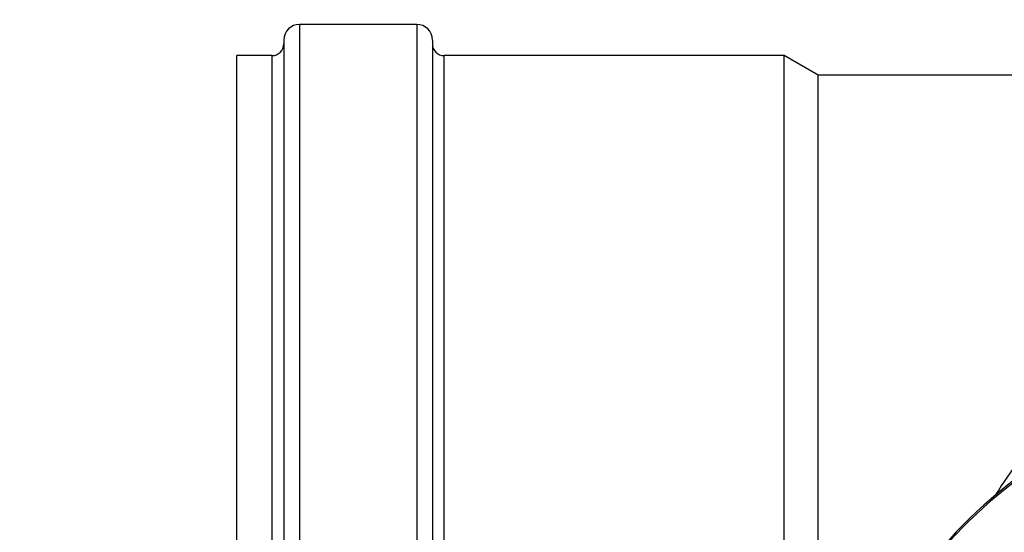
# Model space of a CAD drawing. Units: millimetres. Extents: x -5 to 3901, y 0 to 5701.
# Drawn here: x 554 to 680, y 1593 to 1659 of the extents above; entities that cross this region are included whole.
import ezdxf

# ---------------------------------------------------------------- set-up
doc = ezdxf.new("R2010")
doc.units = ezdxf.units.MM
doc.header["$LTSCALE"] = 20
doc.layers.add('AM_5', color=3, linetype='Continuous', lineweight=25)
doc.styles.get("Standard").update_dxf_attribs({"font": 'ISOCP.SHX'})
doc.dimstyles.new('GEN-ISO$0', dxfattribs={"dimscale": 10, "dimtxt": 3.5, "dimasz": 2.5, "dimexe": 1, "dimexo": 1, "dimgap": 0.6, "dimtad": 1, "dimdsep": 46, "dimtxsty": 'STANDARD', "dimcen": 0, "dimclrd": 3, "dimclre": 3, "dimclrt": 2, "dimadec": 0, "dimazin": 0, "dimtp": 0.1, "dimtm": 0.1, "dimtfac": 0.71, "dimtmove": 0, "dimatfit": 3, "dimfxl": 1, "dimtzin": 0, "dimarcsym": 0})

# ---------------------------------------------------------------- blocks, each defined once
blk = doc.blocks.new('*D8')
at = {"layer": 'AM_5', "color": 3, "lineweight": -2, "transparency": 16777216}
for p, q in [((1766.96, 2491.47), (297.22, 2491.47)), ((307.22, 2466.47), (307.22, 416.97)), ((1576.46, 391.97), (297.22, 391.97))]:
    blk.add_line(p, q, dxfattribs=at)
at = {"layer": 'AM_5', "color": 3, "transparency": 16777216}
for points in [[(303.05, 2466.47), (311.39, 2466.47), (307.22, 2491.47)], [(303.05, 416.97), (311.39, 416.97), (307.22, 391.97)]]:
    blk.add_solid(points, dxfattribs=at)
at = {"layer": 'DEFPOINTS', "color": 0, "transparency": 16777216}
for p in [(1776.96, 2491.47), (307.22, 391.97), (1586.46, 391.97)]:
    blk.add_point(p, dxfattribs=at)
at = {"layer": 'AM_5', "color": 2, "transparency": 16777216, "insert": (266.21, 1441.72), "char_height": 35, "attachment_point": 2, "rotation": 90}
blk.add_mtext('ca.2100', dxfattribs=at)

msp = doc.modelspace()

# ---------------------------------------------------------------- linework, layer by layer
at = {"linetype": 'Continuous'}
for p, q in [((589.46359, 1657.97311), (589.46359, 1581.66854)), ((604.46359, 1657.97311), (589.46359, 1657.97311)), ((604.46359, 1657.97311), (604.46359, 1581.72311)), ((587.46359, 1655.97311), (587.46359, 1581.04129)), ((606.46359, 1655.97311), (606.46359, 1581.72311)), ((581.46359, 1567.47311), (581.46359, 1653.97311)), ((585.96359, 1653.97311), (581.46359, 1653.97311)), ((585.96359, 1579.9394), (585.96359, 1653.97311)), ((607.96359, 1581.72311), (607.96359, 1653.97311)), ((651.46359, 1653.97311), (607.96359, 1653.97311)), ((651.46359, 1579.47311), (651.46359, 1653.97311)), ((655.79371, 1651.47311), (651.46359, 1653.97311)), ((655.79371, 1575.10278), (655.79371, 1651.47311)), ((913.71359, 1651.47311), (655.79371, 1651.47311))]:
    msp.add_line(p, q, dxfattribs=at)
for centre, radius, start, end in [((589.46359, 1655.97311), 2, 90, 180), ((604.46359, 1655.97311), 2, 0, 90), ((585.96359, 1655.47311), 1.5, 270, 359.9999999), ((607.96359, 1655.47311), 1.5, 180, 270)]:
    msp.add_arc(centre, radius, start, end, dxfattribs=at)
for points, knots in [([(751.51231, 1637.97311), (744.28372, 1637.97311), (729.76041, 1636.13863), (709.39611, 1628.05203), (691.67788, 1615.1554), (682.3628, 1603.8566), (678.49658, 1597.74433)], [0, 0, 0, 0, 0.249941544, 0.499910296, 0.74992691, 1, 1, 1, 1]), ([(717.43759, 1611.97311), (710.90259, 1611.97311), (697.73259, 1609.81428), (680.12888, 1600.43247), (666.43564, 1585.92121), (660.87438, 1573.78306), (659.1461, 1567.4759)], [0, 0, 0, 0, 0.249916715, 0.499876537, 0.749905197, 1, 1, 1, 1]), ([(716.99267, 1611.47311), (710.52301, 1611.47311), (697.48496, 1609.3396), (680.05032, 1600.06655), (666.47443, 1585.71966), (660.94555, 1573.71403), (659.22049, 1567.47349)], [0, 0, 0, 0, 0.249911126, 0.499868328, 0.749898855, 1, 1, 1, 1])]:
    msp.add_open_spline(points, degree=3, knots=knots, dxfattribs=at)

# ---------------------------------------------------------------- dimensions: what is measured, and where the dimension line sits
at = {"layer": 'AM_5'}
dim = msp.add_linear_dim(base=(307.2189182396, 391.9731118626), p1=(1776.9635867016, 2491.4731118626), p2=(1586.4635867016, 391.9731118626), angle=270, text='ca.<>', dimstyle='GEN-ISO$0', override={"dimdec": 0}, dxfattribs=at)
dim.commit()
dim.dimension.update_dxf_attribs({"geometry": '*D8', "text_midpoint": (307.2189182396, 1441.7231118626), "dimtype": 160})

doc.saveas('drawing.dxf')
